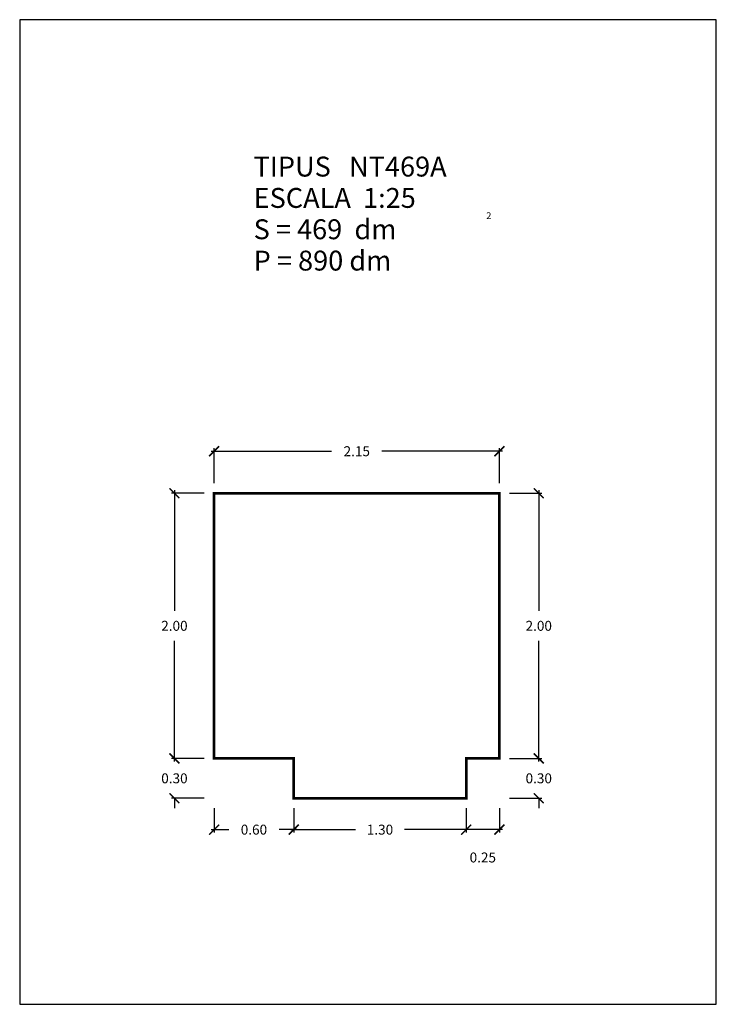
# Model space of a CAD drawing. Units: feet. Extents: x -33.47 to -28.22, y -10.03 to -2.61.
import ezdxf

# ---------------------------------------------------------------- set-up
doc = ezdxf.new("R2010")
doc.units = ezdxf.units.FT
doc.layers.get('0').update_dxf_attribs({"linetype": 'CONTINUOUS'})
doc.layers.get('Defpoints').update_dxf_attribs({"linetype": 'CONTINUOUS'})
doc.layers.add('GEOMETRIA', color=7, linetype='CONTINUOUS')
doc.styles.add('ROMANC', font='ROMANC', dxfattribs={"height": 0.2})
doc.styles.add('ROMANS', font='romans.shx')
doc.dimstyles.new('acota 1-25', dxfattribs={"dimscale": 0.075, "dimtxt": 1, "dimasz": 1, "dimexe": 0.3, "dimexo": 1, "dimgap": 1, "dimtad": 0, "dimtih": 1, "dimtoh": 1, "dimzin": 0, "dimdsep": 46, "dimtxsty": 'ROMANS', "dimblk": 'ARCHTICK', "dimcen": 1, "dimdle": 0.3, "dimclrt": 256, "dimazin": 0, "dimtfac": 1, "dimtofl": 0, "dimtmove": 2, "dimatfit": 3, "dimfxl": 1, "dimtolj": 1, "dimtzin": 0, "dimlwd": -1, "dimlwe": -1, "dimarcsym": 0})

# ---------------------------------------------------------------- blocks, each defined once
blk = doc.blocks.new('_ArchTick')
at = {"color": 0, "linetype": 'ByBlock', "const_width": 0.15}
blk.add_lwpolyline([(-0.5, -0.5), (0.5, 0.5)], dxfattribs=at)
blk = doc.blocks.new('*D40')
at = {"color": 0, "linetype": 'Continuous'}
for p, q in [((-32.0263, -5.8617), (-31.118, -5.8617)), ((-32.0038, -6.1033), (-32.0038, -5.8392)), ((-29.8313, -5.8617), (-30.7395, -5.8617)), ((-29.8538, -6.1033), (-29.8538, -5.8392))]:
    blk.add_line(p, q, dxfattribs=at)
at = {"layer": 'Defpoints', "color": 0, "linetype": 'Continuous'}
for p in [(-29.8538, -5.8617), (-32.0038, -6.1783), (-29.8538, -6.1783)]:
    blk.add_point(p, dxfattribs=at)
at = {"color": 0, "linetype": 'Continuous', "xscale": 0.075, "yscale": 0.075, "zscale": 0.075, "rotation": 180}
blk.add_blockref('_ArchTick', (-32.0038, -5.8617), dxfattribs=at)
at = {"color": 0, "linetype": 'Continuous', "xscale": 0.075, "yscale": 0.075, "zscale": 0.075}
blk.add_blockref('_ArchTick', (-29.8538, -5.8617), dxfattribs=at)
at = {"linetype": 'Continuous', "insert": (-30.9288, -5.8617), "char_height": 0.075, "attachment_point": 5, "style": 'ROMANS'}
blk.add_mtext('\\A1;2.15', dxfattribs=at)
blk = doc.blocks.new('*D41')
at = {"color": 0, "linetype": 'Continuous'}
for p, q in [((-29.5571, -6.1558), (-29.5571, -7.0658)), ((-29.7788, -6.1783), (-29.5346, -6.1783)), ((-29.5571, -8.2008), (-29.5571, -7.2908)), ((-29.7788, -8.1783), (-29.5346, -8.1783))]:
    blk.add_line(p, q, dxfattribs=at)
at = {"layer": 'Defpoints', "color": 0, "linetype": 'Continuous'}
for p in [(-29.8538, -6.1783), (-29.8538, -8.1783), (-29.5571, -8.1783)]:
    blk.add_point(p, dxfattribs=at)
at = {"color": 0, "linetype": 'Continuous', "xscale": 0.075, "yscale": 0.075, "zscale": 0.075}
for p, rotation in [((-29.5571, -6.1783), 90), ((-29.5571, -8.1783), 270)]:
    blk.add_blockref('_ArchTick', p, dxfattribs=dict(at, rotation=rotation))
at = {"linetype": 'Continuous', "insert": (-29.5571, -7.1783), "char_height": 0.075, "attachment_point": 5, "style": 'ROMANS'}
blk.add_mtext('\\A1;2.00', dxfattribs=at)
blk = doc.blocks.new('*D42')
at = {"color": 0, "linetype": 'Continuous'}
for p, q in [((-29.5571, -8.1783), (-29.5571, -8.1033)), ((-29.7788, -8.1783), (-29.5346, -8.1783)), ((-29.7788, -8.4783), (-29.5346, -8.4783)), ((-29.5571, -8.4783), (-29.5571, -8.5533))]:
    blk.add_line(p, q, dxfattribs=at)
at = {"layer": 'Defpoints', "color": 0, "linetype": 'Continuous'}
for p in [(-29.8538, -8.1783), (-29.8538, -8.4783), (-29.5571, -8.4783)]:
    blk.add_point(p, dxfattribs=at)
at = {"color": 0, "linetype": 'Continuous', "xscale": 0.075, "yscale": 0.075, "zscale": 0.075}
for p, rotation in [((-29.5571, -8.1783), 270), ((-29.5571, -8.4783), 90)]:
    blk.add_blockref('_ArchTick', p, dxfattribs=dict(at, rotation=rotation))
at = {"linetype": 'Continuous', "insert": (-29.5571, -8.3283), "char_height": 0.075, "attachment_point": 5, "style": 'ROMANS'}
blk.add_mtext('\\A1;0.30', dxfattribs=at)
blk = doc.blocks.new('*D43')
at = {"color": 0, "linetype": 'Continuous'}
for p, q in [((-30.1038, -8.5533), (-30.1038, -8.7377)), ((-29.8538, -8.5533), (-29.8538, -8.7377)), ((-29.8313, -8.7152), (-30.1263, -8.7152))]:
    blk.add_line(p, q, dxfattribs=at)
at = {"layer": 'Defpoints', "color": 0, "linetype": 'Continuous'}
for p in [(-30.1038, -8.4783), (-29.8538, -8.4783), (-30.1038, -8.7152)]:
    blk.add_point(p, dxfattribs=at)
at = {"color": 0, "linetype": 'Continuous', "xscale": 0.075, "yscale": 0.075, "zscale": 0.075, "rotation": 180}
blk.add_blockref('_ArchTick', (-30.1038, -8.7152), dxfattribs=at)
at = {"color": 0, "linetype": 'Continuous', "xscale": 0.075, "yscale": 0.075, "zscale": 0.075}
blk.add_blockref('_ArchTick', (-29.8538, -8.7152), dxfattribs=at)
at = {"linetype": 'Continuous', "insert": (-29.9788, -8.9252), "char_height": 0.075, "attachment_point": 5, "style": 'ROMANS'}
blk.add_mtext('\\A1;0.25', dxfattribs=at)
blk = doc.blocks.new('*D44')
at = {"color": 0, "linetype": 'Continuous'}
for p, q in [((-31.4038, -8.5533), (-31.4038, -8.7377)), ((-30.1038, -8.5533), (-30.1038, -8.7377)), ((-31.4263, -8.7152), (-30.9377, -8.7152)), ((-30.0813, -8.7152), (-30.5698, -8.7152))]:
    blk.add_line(p, q, dxfattribs=at)
at = {"layer": 'Defpoints', "color": 0, "linetype": 'Continuous'}
for p in [(-31.4038, -8.4783), (-30.1038, -8.4783), (-31.4038, -8.7152)]:
    blk.add_point(p, dxfattribs=at)
at = {"color": 0, "linetype": 'Continuous', "xscale": 0.075, "yscale": 0.075, "zscale": 0.075, "rotation": 180}
blk.add_blockref('_ArchTick', (-31.4038, -8.7152), dxfattribs=at)
at = {"color": 0, "linetype": 'Continuous', "xscale": 0.075, "yscale": 0.075, "zscale": 0.075}
blk.add_blockref('_ArchTick', (-30.1038, -8.7152), dxfattribs=at)
at = {"linetype": 'Continuous', "insert": (-30.7538, -8.7152), "char_height": 0.075, "attachment_point": 5, "style": 'ROMANS'}
blk.add_mtext('\\A1;1.30', dxfattribs=at)
blk = doc.blocks.new('*D45')
at = {"color": 0, "linetype": 'Continuous'}
for p, q in [((-32.0038, -8.5533), (-32.0038, -8.7377)), ((-31.4038, -8.5533), (-31.4038, -8.7377)), ((-32.0263, -8.7152), (-31.893, -8.7152)), ((-31.3813, -8.7152), (-31.5145, -8.7152))]:
    blk.add_line(p, q, dxfattribs=at)
at = {"layer": 'Defpoints', "color": 0, "linetype": 'Continuous'}
for p in [(-32.0038, -8.4783), (-31.4038, -8.4783), (-32.0038, -8.7152)]:
    blk.add_point(p, dxfattribs=at)
at = {"color": 0, "linetype": 'Continuous', "xscale": 0.075, "yscale": 0.075, "zscale": 0.075, "rotation": 180}
blk.add_blockref('_ArchTick', (-32.0038, -8.7152), dxfattribs=at)
at = {"color": 0, "linetype": 'Continuous', "xscale": 0.075, "yscale": 0.075, "zscale": 0.075}
blk.add_blockref('_ArchTick', (-31.4038, -8.7152), dxfattribs=at)
at = {"linetype": 'Continuous', "insert": (-31.7038, -8.7152), "char_height": 0.075, "attachment_point": 5, "style": 'ROMANS'}
blk.add_mtext('\\A1;0.60', dxfattribs=at)
blk = doc.blocks.new('*D46')
at = {"color": 0, "linetype": 'Continuous'}
for p, q in [((-32.303, -8.1783), (-32.303, -8.1033)), ((-32.0788, -8.1783), (-32.3255, -8.1783)), ((-32.0788, -8.4783), (-32.3255, -8.4783)), ((-32.303, -8.4783), (-32.303, -8.5533))]:
    blk.add_line(p, q, dxfattribs=at)
at = {"layer": 'Defpoints', "color": 0, "linetype": 'Continuous'}
for p in [(-32.303, -8.1783), (-32.0038, -8.1783), (-32.0038, -8.4783)]:
    blk.add_point(p, dxfattribs=at)
at = {"color": 0, "linetype": 'Continuous', "xscale": 0.075, "yscale": 0.075, "zscale": 0.075}
for p, rotation in [((-32.303, -8.1783), 270), ((-32.303, -8.4783), 90)]:
    blk.add_blockref('_ArchTick', p, dxfattribs=dict(at, rotation=rotation))
at = {"linetype": 'Continuous', "insert": (-32.303, -8.3283), "char_height": 0.075, "attachment_point": 5, "style": 'ROMANS'}
blk.add_mtext('\\A1;0.30', dxfattribs=at)
blk = doc.blocks.new('*D47')
at = {"color": 0, "linetype": 'Continuous'}
for p, q in [((-32.303, -6.1558), (-32.303, -7.0658)), ((-32.0788, -6.1783), (-32.3255, -6.1783)), ((-32.303, -8.2008), (-32.303, -7.2908)), ((-32.0788, -8.1783), (-32.3255, -8.1783))]:
    blk.add_line(p, q, dxfattribs=at)
at = {"layer": 'Defpoints', "color": 0, "linetype": 'Continuous'}
for p in [(-32.303, -6.1783), (-32.0038, -6.1783), (-32.0038, -8.1783)]:
    blk.add_point(p, dxfattribs=at)
at = {"color": 0, "linetype": 'Continuous', "xscale": 0.075, "yscale": 0.075, "zscale": 0.075}
for p, rotation in [((-32.303, -6.1783), 90), ((-32.303, -8.1783), 270)]:
    blk.add_blockref('_ArchTick', p, dxfattribs=dict(at, rotation=rotation))
at = {"linetype": 'Continuous', "insert": (-32.303, -7.1783), "char_height": 0.075, "attachment_point": 5, "style": 'ROMANS'}
blk.add_mtext('\\A1;2.00', dxfattribs=at)

msp = doc.modelspace()

# ---------------------------------------------------------------- linework, layer by layer
at = {"color": 7, "linetype": 'Continuous', "flags": 128}
msp.add_lwpolyline([(-33.4691, -10.0325), (-28.2191, -10.0325), (-28.2191, -2.6075), (-33.4691, -2.6075)], close=True, dxfattribs=at)
at = {"layer": 'GEOMETRIA', "linetype": 'Continuous', "const_width": 0.02, "flags": 128}
msp.add_lwpolyline([(-29.8538, -6.1783), (-32.0038, -6.1783), (-32.0038, -8.1783), (-31.4038, -8.1783), (-31.4038, -8.4783), (-30.1038, -8.4783), (-30.1038, -8.1783), (-29.8538, -8.1783)], close=True, dxfattribs=at)

# ---------------------------------------------------------------- texts
at = {"color": 7, "linetype": 'Continuous', "style": 'ROMANC'}
for s, height, p in [('TIPUS   NT469A', 0.15, (-31.7062, -3.7902)), ('ESCALA  1:25', 0.15, (-31.7062, -4.0265)), ('2', 0.05, (-29.9522, -4.1099)), ('S = 469  dm', 0.15, (-31.7062, -4.2629)), ('P = 890 dm', 0.15, (-31.7062, -4.4992))]:
    msp.add_text(s, height=height, dxfattribs=at).set_placement(p)

# ---------------------------------------------------------------- dimensions: what is measured, and where the dimension line sits
at = {"linetype": 'Continuous'}
for base, p1, p2, picture, middle in [((-29.8538, -5.8617), (-32.0038, -6.1783), (-29.8538, -6.1783), '*D40', (-30.9288, -5.8617)), ((-32.0038, -8.7152), (-31.4038, -8.4783), (-32.0038, -8.4783), '*D45', (-31.7038, -8.7152)), ((-31.4038, -8.7152), (-30.1038, -8.4783), (-31.4038, -8.4783), '*D44', (-30.7538, -8.7152)), ((-30.1038, -8.7152), (-29.8538, -8.4783), (-30.1038, -8.4783), '*D43', (-29.9788, -8.9252))]:
    dim = msp.add_linear_dim(base=base, p1=p1, p2=p2, dimstyle='acota 1-25', dxfattribs=at)
    dim.commit()
    dim.dimension.update_dxf_attribs({"geometry": picture, "text_midpoint": middle})
for base, p1, p2, picture, middle in [((-32.303, -6.1783), (-32.0038, -8.1783), (-32.0038, -6.1783), '*D47', (-32.303, -7.1783)), ((-29.5571, -8.1783), (-29.8538, -6.1783), (-29.8538, -8.1783), '*D41', (-29.5571, -7.1783)), ((-32.303, -8.1783), (-32.0038, -8.4783), (-32.0038, -8.1783), '*D46', (-32.303, -8.3283)), ((-29.5571, -8.4783), (-29.8538, -8.1783), (-29.8538, -8.4783), '*D42', (-29.5571, -8.3283))]:
    dim = msp.add_linear_dim(base=base, p1=p1, p2=p2, angle=90, dimstyle='acota 1-25', dxfattribs=at)
    dim.commit()
    dim.dimension.update_dxf_attribs({"geometry": picture, "text_midpoint": middle})

doc.saveas('drawing.dxf')
